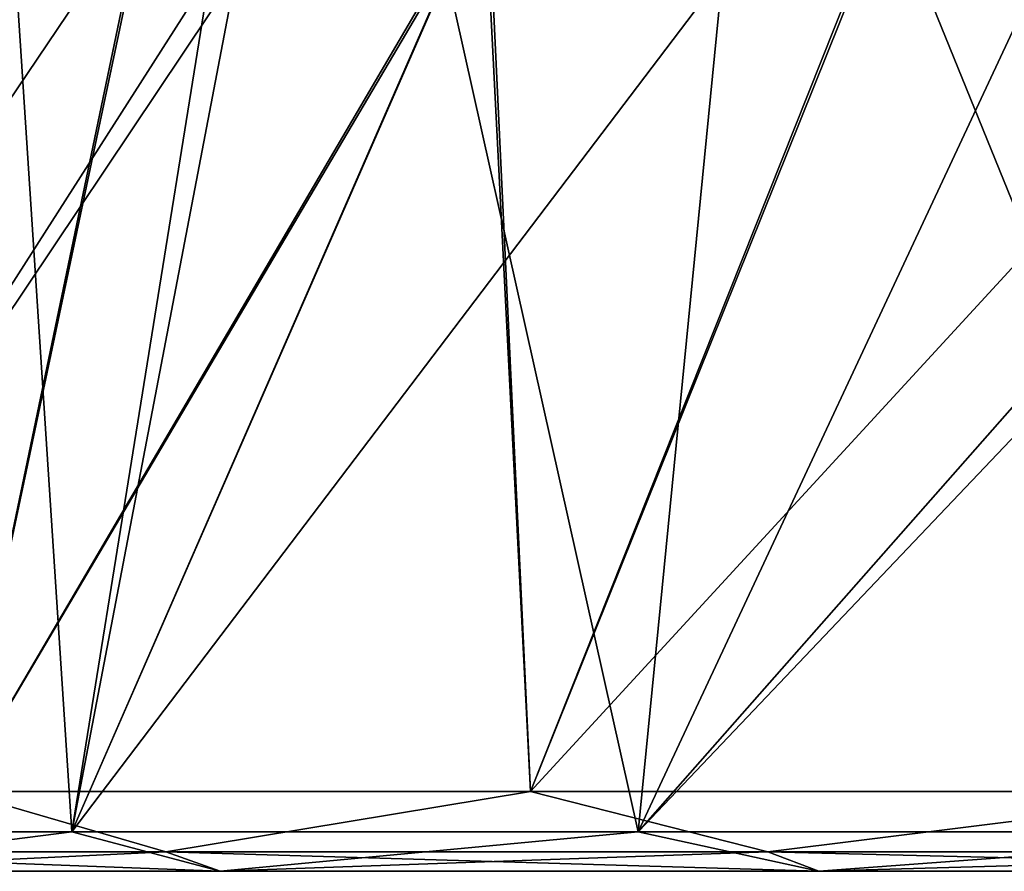
# Model space of a CAD drawing. Units: millimetres. Extents: x -25 to 251, y -2 to 306.
# Drawn here: x -21 to -19, y -2 to 0 of the extents above; entities that cross this region are included whole.
import ezdxf

# ---------------------------------------------------------------- set-up
doc = ezdxf.new("R2010")
doc.units = ezdxf.units.MM
doc.header["$LTSCALE"] = 14.833251
for name, color, linetype in [('217', 7, 'CONTINUOUS'), ('218', 7, 'CONTINUOUS'), ('219', 7, 'CONTINUOUS')]:
    doc.layers.add(name, color=color, linetype=linetype)

msp = doc.modelspace()

# ---------------------------------------------------------------- linework, layer by layer
at = {"layer": '217', "linetype": 'CONTINUOUS'}
for points in [[(-20.8703, 0, 6.7801), (-20.8191, 0, 6.9354), (-21.9557, -1.6975, 5.4116), (-20.8703, 0, 6.7801)], [(-21.9557, -1.6975, 5.4116), (-20.8191, 0, 6.9354), (-21.1433, -1.6975, 8.0186), (-21.9557, -1.6975, 5.4116)], [(-21.2543, 0, 5.4582), (-20.8703, 0, 6.7801), (-21.9557, -1.6975, 5.4116), (-21.2543, 0, 5.4582)], [(-21.1433, -1.6975, -8.0186), (-21.2543, 0, -5.4582), (-21.9557, -1.6975, -5.4116), (-21.1433, -1.6975, -8.0186)], [(-20.8703, 0, -6.7801), (-21.2543, 0, -5.4582), (-21.1433, -1.6975, -8.0186), (-20.8703, 0, -6.7801)], [(-20.4027, 0, 8.0787), (-19.8558, 0, 9.3427), (-21.1433, -1.6975, 8.0186), (-20.4027, 0, 8.0787)], [(-21.1433, -1.6975, 8.0186), (-19.8558, 0, 9.3427), (-20.0226, -1.6975, 10.5087), (-21.1433, -1.6975, 8.0186)], [(-20.8191, 0, 6.9354), (-20.4027, 0, 8.0787), (-21.1433, -1.6975, 8.0186), (-20.8191, 0, 6.9354)], [(-20.4018, 0, -8.081), (-20.8703, 0, -6.7801), (-21.1433, -1.6975, -8.0186), (-20.4018, 0, -8.081)], [(-20.0226, -1.6975, -10.5087), (-20.4018, 0, -8.081), (-21.1433, -1.6975, -8.0186), (-20.0226, -1.6975, -10.5087)], [(-19.8558, 0, -9.3427), (-20.4018, 0, -8.081), (-20.0226, -1.6975, -10.5087), (-19.8558, 0, -9.3427)], [(-18.5278, 0, 11.7585), (-18.4102, 0, 11.9418), (-20.0226, -1.6975, 10.5087), (-18.5278, 0, 11.7585)], [(-20.0226, -1.6975, 10.5087), (-18.4102, 0, 11.9418), (-18.61, -1.6975, 12.8455), (-20.0226, -1.6975, 10.5087)], [(-19.2295, 0, 10.5716), (-18.5278, 0, 11.7585), (-20.0226, -1.6975, 10.5087), (-19.2295, 0, 10.5716)], [(-19.8558, 0, 9.3427), (-19.2295, 0, 10.5716), (-20.0226, -1.6975, 10.5087), (-19.8558, 0, 9.3427)], [(-19.2295, 0, -10.5716), (-19.8558, 0, -9.3427), (-20.0226, -1.6975, -10.5087), (-19.2295, 0, -10.5716)], [(-18.61, -1.6975, -12.8455), (-19.2295, 0, -10.5716), (-20.0226, -1.6975, -10.5087), (-18.61, -1.6975, -12.8455)]]:
    msp.add_3dface(points, dxfattribs=at)
at = {"layer": '218', "linetype": 'CONTINUOUS'}
for points in [[(-20.9575, -1.7373, -9.0402), (-21.8652, -1.7373, -6.546), (-21.3685, -1.6181, -8.104), (-20.9575, -1.7373, -9.0402)], [(-21.8652, -1.7373, 6.546), (-20.9575, -1.7373, 9.0402), (-21.3685, -1.6181, 8.104), (-21.8652, -1.7373, 6.546)], [(-20.2359, -1.6181, -10.6206), (-20.9575, -1.7373, -9.0402), (-21.3685, -1.6181, -8.104), (-20.2359, -1.6181, -10.6206)], [(-21.3685, -1.6181, 8.104), (-20.9575, -1.7373, 9.0402), (-20.2359, -1.6181, 10.6206), (-21.3685, -1.6181, 8.104)], [(-19.7662, -1.7373, -11.412), (-20.9575, -1.7373, -9.0402), (-20.2359, -1.6181, -10.6206), (-19.7662, -1.7373, -11.412)], [(-20.9575, -1.7373, 9.0402), (-19.7662, -1.7373, 11.412), (-20.2359, -1.6181, 10.6206), (-20.9575, -1.7373, 9.0402)], [(-18.8082, -1.6181, -12.9823), (-19.7662, -1.7373, -11.412), (-20.2359, -1.6181, -10.6206), (-18.8082, -1.6181, -12.9823)], [(-20.2359, -1.6181, 10.6206), (-19.7662, -1.7373, 11.412), (-18.8082, -1.6181, 12.9823), (-20.2359, -1.6181, 10.6206)], [(-18.3077, -1.7373, -13.6296), (-19.7662, -1.7373, -11.412), (-18.8082, -1.6181, -12.9823), (-18.3077, -1.7373, -13.6296)], [(-19.7662, -1.7373, 11.412), (-18.3077, -1.7373, 13.6296), (-18.8082, -1.6181, 12.9823), (-19.7662, -1.7373, 11.412)], [(-21.1433, -1.6975, -8.0186), (-21.9557, -1.6975, -5.4116), (-21.7534, -1.7758, -6.5125), (-21.1433, -1.6975, -8.0186)], [(-21.9557, -1.6975, 5.4116), (-21.1433, -1.6975, 8.0186), (-21.7534, -1.7758, 6.5125), (-21.9557, -1.6975, 5.4116)], [(-20.8502, -1.7758, -8.9939), (-21.1433, -1.6975, -8.0186), (-21.7534, -1.7758, -6.5125), (-20.8502, -1.7758, -8.9939)], [(-21.7534, -1.7758, 6.5125), (-21.1433, -1.6975, 8.0186), (-20.8502, -1.7758, 8.9939), (-21.7534, -1.7758, 6.5125)], [(-20.0226, -1.6975, -10.5087), (-21.1433, -1.6975, -8.0186), (-20.8502, -1.7758, -8.9939), (-20.0226, -1.6975, -10.5087)], [(-21.1433, -1.6975, 8.0186), (-20.0226, -1.6975, 10.5087), (-20.8502, -1.7758, 8.9939), (-21.1433, -1.6975, 8.0186)], [(-19.6651, -1.7758, -11.3537), (-20.0226, -1.6975, -10.5087), (-20.8502, -1.7758, -8.9939), (-19.6651, -1.7758, -11.3537)], [(-20.8502, -1.7758, 8.9939), (-20.0226, -1.6975, 10.5087), (-19.6651, -1.7758, 11.3537), (-20.8502, -1.7758, 8.9939)], [(-18.61, -1.6975, -12.8455), (-20.0226, -1.6975, -10.5087), (-19.6651, -1.7758, -11.3537), (-18.61, -1.6975, -12.8455)], [(-20.0226, -1.6975, 10.5087), (-18.61, -1.6975, 12.8455), (-19.6651, -1.7758, 11.3537), (-20.0226, -1.6975, 10.5087)], [(-18.2141, -1.7758, -13.5599), (-18.61, -1.6975, -12.8455), (-19.6651, -1.7758, -11.3537), (-18.2141, -1.7758, -13.5599)], [(-19.6651, -1.7758, 11.3537), (-18.61, -1.6975, 12.8455), (-18.2141, -1.7758, 13.5599), (-19.6651, -1.7758, 11.3537)], [(-20.9575, -1.7373, -9.0402), (-21.7534, -1.7758, -6.5125), (-21.8652, -1.7373, -6.546), (-20.9575, -1.7373, -9.0402)], [(-21.7534, -1.7758, 6.5125), (-20.8502, -1.7758, 8.9939), (-21.8652, -1.7373, 6.546), (-21.7534, -1.7758, 6.5125)], [(-21.8652, -1.7373, 6.546), (-20.8502, -1.7758, 8.9939), (-20.9575, -1.7373, 9.0402), (-21.8652, -1.7373, 6.546)], [(-20.8502, -1.7758, -8.9939), (-21.7534, -1.7758, -6.5125), (-20.9575, -1.7373, -9.0402), (-20.8502, -1.7758, -8.9939)], [(-19.7662, -1.7373, -11.412), (-20.8502, -1.7758, -8.9939), (-20.9575, -1.7373, -9.0402), (-19.7662, -1.7373, -11.412)], [(-20.8502, -1.7758, 8.9939), (-19.6651, -1.7758, 11.3537), (-20.9575, -1.7373, 9.0402), (-20.8502, -1.7758, 8.9939)], [(-20.9575, -1.7373, 9.0402), (-19.6651, -1.7758, 11.3537), (-19.7662, -1.7373, 11.412), (-20.9575, -1.7373, 9.0402)], [(-19.6651, -1.7758, -11.3537), (-20.8502, -1.7758, -8.9939), (-19.7662, -1.7373, -11.412), (-19.6651, -1.7758, -11.3537)], [(-18.3077, -1.7373, -13.6296), (-19.6651, -1.7758, -11.3537), (-19.7662, -1.7373, -11.412), (-18.3077, -1.7373, -13.6296)], [(-19.6651, -1.7758, 11.3537), (-18.2141, -1.7758, 13.5599), (-19.7662, -1.7373, 11.412), (-19.6651, -1.7758, 11.3537)], [(-19.7662, -1.7373, 11.412), (-18.2141, -1.7758, 13.5599), (-18.3077, -1.7373, 13.6296), (-19.7662, -1.7373, 11.412)], [(-18.2141, -1.7758, -13.5599), (-19.6651, -1.7758, -11.3537), (-18.3077, -1.7373, -13.6296), (-18.2141, -1.7758, -13.5599)]]:
    msp.add_3dface(points, dxfattribs=at)
at = {"layer": '219', "linetype": 'CONTINUOUS'}
for points in [[(-21.3685, -1.6181, -8.104), (-22.1896, -1.6181, -5.4692), (-20.9925, 0.1581, -7.7509), (-21.3685, -1.6181, -8.104)], [(-20.9925, 0.1581, -7.7509), (-22.1896, -1.6181, -5.4692), (-21.5359, 0.1581, -6.0802), (-20.9925, 0.1581, -7.7509)], [(-21.54, 0.1581, 6.0656), (-21.3685, -1.6181, 8.104), (-20.9978, 0.1581, 7.7365), (-21.54, 0.1581, 6.0656)], [(-20.2359, -1.6181, -10.6206), (-21.3685, -1.6181, -8.104), (-20.3199, 0.1581, -9.3736), (-20.2359, -1.6181, -10.6206)], [(-20.3199, 0.1581, -9.3736), (-21.3685, -1.6181, -8.104), (-20.9925, 0.1581, -7.7509), (-20.3199, 0.1581, -9.3736)], [(-21.3685, -1.6181, 8.104), (-20.2359, -1.6181, 10.6206), (-20.3263, 0.1581, 9.3596), (-21.3685, -1.6181, 8.104)], [(-20.9978, 0.1581, 7.7365), (-21.3685, -1.6181, 8.104), (-20.3263, 0.1581, 9.3596), (-20.9978, 0.1581, 7.7365)], [(-20.3263, 0.1581, 9.3596), (-20.2359, -1.6181, 10.6206), (-19.5295, 0.1581, 10.9251), (-20.3263, 0.1581, 9.3596)], [(-19.5221, 0.1581, -10.9385), (-20.2359, -1.6181, -10.6206), (-20.3199, 0.1581, -9.3736), (-19.5221, 0.1581, -10.9385)], [(-18.8082, -1.6181, -12.9823), (-20.2359, -1.6181, -10.6206), (-18.6035, 0.1581, -12.4367), (-18.8082, -1.6181, -12.9823)], [(-18.6035, 0.1581, -12.4367), (-20.2359, -1.6181, -10.6206), (-19.5221, 0.1581, -10.9385), (-18.6035, 0.1581, -12.4367)], [(-20.2359, -1.6181, 10.6206), (-18.8082, -1.6181, 12.9823), (-19.5295, 0.1581, 10.9251), (-20.2359, -1.6181, 10.6206)], [(-19.5295, 0.1581, 10.9251), (-18.8082, -1.6181, 12.9823), (-18.6119, 0.1581, 12.4242), (-19.5295, 0.1581, 10.9251)]]:
    msp.add_3dface(points, dxfattribs=at)

doc.saveas('drawing.dxf')
